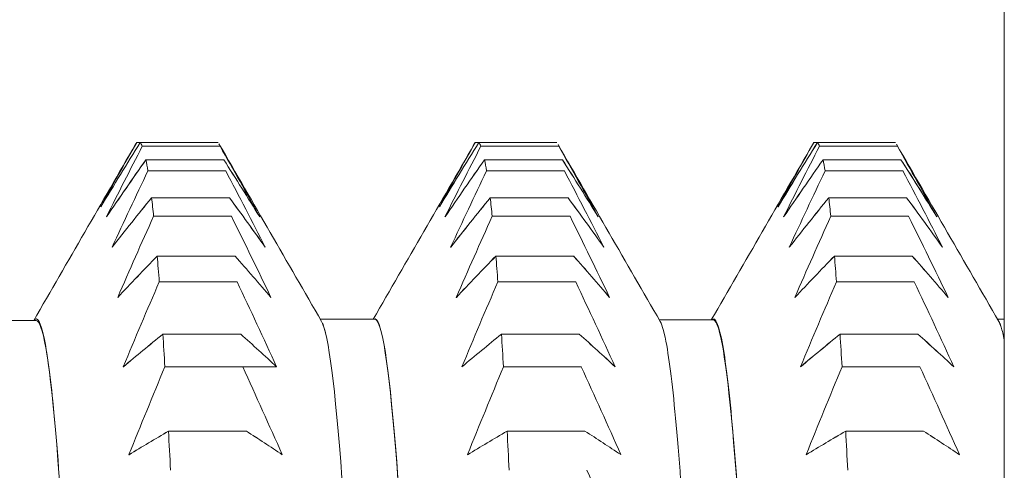
# Model space of a CAD drawing. Units: millimetres. Extents: x 0 to 1680, y 0 to 2376.
# Drawn here: x 788 to 793, y 2172 to 2175 of the extents above; entities that cross this region are included whole.
import ezdxf

# ---------------------------------------------------------------- set-up
doc = ezdxf.new("R2010")
doc.units = ezdxf.units.MM
doc.header["$LTSCALE"] = 4
doc.layers.add('MODEL', color=7, linetype='Continuous', lineweight=20)

msp = doc.modelspace()

# ---------------------------------------------------------------- linework, layer by layer
at = {"layer": 'MODEL', "linetype": 'Continuous'}
for p, q in [((793.1518, 2140.9122), (793.1518, 2201.9122)), ((793.1518, 2140.9122), (793.1518, 2201.9122)), ((788.5036, 2174.1564), (788.523, 2174.1564)), ((788.5036, 2174.1564), (788.523, 2174.1564)), ((788.5036, 2174.1564), (788.523, 2174.1564)), ((788.5036, 2174.1564), (788.523, 2174.1564)), ((788.94, 2174.1564), (788.523, 2174.1564)), ((788.94, 2174.1564), (788.523, 2174.1564)), ((788.94, 2174.1564), (788.523, 2174.1564)), ((788.94, 2174.1564), (788.523, 2174.1564)), ((790.3176, 2174.1564), (790.337, 2174.1564)), ((790.3176, 2174.1564), (790.337, 2174.1564)), ((790.3176, 2174.1564), (790.337, 2174.1564)), ((790.3176, 2174.1564), (790.337, 2174.1564)), ((790.754, 2174.1564), (790.337, 2174.1564)), ((790.754, 2174.1564), (790.337, 2174.1564)), ((790.754, 2174.1564), (790.337, 2174.1564)), ((790.754, 2174.1564), (790.337, 2174.1564)), ((792.1316, 2174.1564), (792.151, 2174.1564)), ((792.1316, 2174.1564), (792.151, 2174.1564)), ((792.1316, 2174.1564), (792.151, 2174.1564)), ((792.1316, 2174.1564), (792.151, 2174.1564)), ((792.568, 2174.1564), (792.151, 2174.1564)), ((792.568, 2174.1564), (792.151, 2174.1564)), ((792.568, 2174.1564), (792.151, 2174.1564)), ((792.568, 2174.1564), (792.151, 2174.1564)), ((788.5338, 2174.1363), (788.9508, 2174.1363)), ((788.5338, 2174.1363), (788.9508, 2174.1363)), ((788.5338, 2174.1363), (788.9508, 2174.1363)), ((788.5338, 2174.1363), (788.9508, 2174.1363)), ((790.3478, 2174.1363), (790.7648, 2174.1363)), ((790.3478, 2174.1363), (790.7648, 2174.1363)), ((790.3478, 2174.1363), (790.7648, 2174.1363)), ((790.3478, 2174.1363), (790.7648, 2174.1363)), ((792.1618, 2174.1363), (792.5788, 2174.1363)), ((792.1618, 2174.1363), (792.5788, 2174.1363)), ((792.1618, 2174.1363), (792.5788, 2174.1363)), ((792.1618, 2174.1363), (792.5788, 2174.1363)), ((788.9702, 2174.0643), (788.5532, 2174.0643)), ((788.9702, 2174.0643), (788.5532, 2174.0643)), ((788.9702, 2174.0643), (788.5532, 2174.0643)), ((788.9702, 2174.0643), (788.5532, 2174.0643)), ((790.7842, 2174.0643), (790.3672, 2174.0643)), ((790.7842, 2174.0643), (790.3672, 2174.0643)), ((790.7842, 2174.0643), (790.3672, 2174.0643)), ((790.7842, 2174.0643), (790.3672, 2174.0643)), ((792.5982, 2174.0643), (792.1812, 2174.0643)), ((792.5982, 2174.0643), (792.1812, 2174.0643)), ((792.5982, 2174.0643), (792.1812, 2174.0643)), ((792.5982, 2174.0643), (792.1812, 2174.0643)), ((788.564, 2174.0041), (788.9811, 2174.0041)), ((788.564, 2174.0041), (788.9811, 2174.0041)), ((788.564, 2174.0041), (788.9811, 2174.0041)), ((788.564, 2174.0041), (788.9811, 2174.0041)), ((790.378, 2174.0041), (790.7951, 2174.0041)), ((790.378, 2174.0041), (790.7951, 2174.0041)), ((790.378, 2174.0041), (790.7951, 2174.0041)), ((790.378, 2174.0041), (790.7951, 2174.0041)), ((792.192, 2174.0041), (792.6091, 2174.0041)), ((792.192, 2174.0041), (792.6091, 2174.0041)), ((792.192, 2174.0041), (792.6091, 2174.0041)), ((792.192, 2174.0041), (792.6091, 2174.0041)), ((789.0005, 2173.861), (788.5834, 2173.861)), ((789.0005, 2173.861), (788.5834, 2173.861)), ((789.0005, 2173.861), (788.5834, 2173.861)), ((789.0005, 2173.861), (788.5834, 2173.861)), ((790.8145, 2173.861), (790.3974, 2173.861)), ((790.8145, 2173.861), (790.3974, 2173.861)), ((790.8145, 2173.861), (790.3974, 2173.861)), ((790.8145, 2173.861), (790.3974, 2173.861)), ((792.6285, 2173.861), (792.2114, 2173.861)), ((792.6285, 2173.861), (792.2114, 2173.861)), ((792.6285, 2173.861), (792.2114, 2173.861)), ((792.6285, 2173.861), (792.2114, 2173.861)), ((790.1253, 2173.8122), (790.1252, 2173.8122)), ((790.1252, 2173.8122), (790.1253, 2173.8122)), ((790.1252, 2173.8122), (790.1253, 2173.8122)), ((790.1253, 2173.8122), (790.1252, 2173.8122)), ((791.9395, 2173.8122), (791.9392, 2173.8122)), ((791.9392, 2173.8122), (791.9395, 2173.8122)), ((791.9392, 2173.8122), (791.9395, 2173.8122)), ((791.9395, 2173.8122), (791.9392, 2173.8122)), ((788.3414, 2173.7579), (788.3417, 2173.7579)), ((788.3417, 2173.7579), (788.3414, 2173.7579)), ((788.3417, 2173.7579), (788.3414, 2173.7579)), ((788.3414, 2173.7579), (788.3417, 2173.7579)), ((788.5943, 2173.7614), (789.0113, 2173.7614)), ((788.5943, 2173.7614), (789.0113, 2173.7614)), ((788.5943, 2173.7614), (789.0113, 2173.7614)), ((788.5943, 2173.7614), (789.0113, 2173.7614)), ((790.4083, 2173.7614), (790.8253, 2173.7614)), ((790.4083, 2173.7614), (790.8253, 2173.7614)), ((790.4083, 2173.7614), (790.8253, 2173.7614)), ((790.4083, 2173.7614), (790.8253, 2173.7614)), ((790.9765, 2173.7579), (790.9766, 2173.7579)), ((790.9766, 2173.7579), (790.9765, 2173.7579)), ((790.9766, 2173.7579), (790.9765, 2173.7579)), ((790.9765, 2173.7579), (790.9766, 2173.7579)), ((791.9694, 2173.7579), (791.9695, 2173.7579)), ((791.9695, 2173.7579), (791.9694, 2173.7579)), ((791.9695, 2173.7579), (791.9694, 2173.7579)), ((791.9694, 2173.7579), (791.9695, 2173.7579)), ((792.2223, 2173.7614), (792.6393, 2173.7614)), ((792.2223, 2173.7614), (792.6393, 2173.7614)), ((792.2223, 2173.7614), (792.6393, 2173.7614)), ((792.2223, 2173.7614), (792.6393, 2173.7614)), ((788.3719, 2173.5958), (788.3717, 2173.5958)), ((788.3717, 2173.5958), (788.3719, 2173.5958)), ((788.3717, 2173.5958), (788.3719, 2173.5958)), ((788.3719, 2173.5958), (788.3717, 2173.5958)), ((789.1928, 2173.5958), (789.1926, 2173.5958)), ((789.1926, 2173.5958), (789.1928, 2173.5958)), ((789.1926, 2173.5958), (789.1928, 2173.5958)), ((789.1928, 2173.5958), (789.1926, 2173.5958)), ((790.1859, 2173.5958), (790.1857, 2173.5958)), ((790.1857, 2173.5958), (790.1859, 2173.5958)), ((790.1857, 2173.5958), (790.1859, 2173.5958)), ((790.1859, 2173.5958), (790.1857, 2173.5958)), ((791.0068, 2173.5958), (791.0068, 2173.5958)), ((791.0068, 2173.5958), (791.0068, 2173.5958)), ((791.0068, 2173.5958), (791.0068, 2173.5958)), ((791.0068, 2173.5958), (791.0068, 2173.5958)), ((791.9997, 2173.5958), (791.9997, 2173.5958)), ((791.9997, 2173.5958), (791.9997, 2173.5958)), ((791.9997, 2173.5958), (791.9997, 2173.5958)), ((791.9997, 2173.5958), (791.9997, 2173.5958)), ((792.8208, 2173.5958), (792.8206, 2173.5958)), ((792.8206, 2173.5958), (792.8208, 2173.5958)), ((792.8206, 2173.5958), (792.8208, 2173.5958)), ((792.8208, 2173.5958), (792.8206, 2173.5958)), ((789.0307, 2173.5486), (788.6137, 2173.5486)), ((789.0307, 2173.5486), (788.6137, 2173.5486)), ((789.0307, 2173.5486), (788.6137, 2173.5486)), ((789.0307, 2173.5486), (788.6137, 2173.5486)), ((790.8447, 2173.5486), (790.4277, 2173.5486)), ((790.8447, 2173.5486), (790.4277, 2173.5486)), ((790.8447, 2173.5486), (790.4277, 2173.5486)), ((790.8447, 2173.5486), (790.4277, 2173.5486)), ((792.6587, 2173.5486), (792.2417, 2173.5486)), ((792.6587, 2173.5486), (792.2417, 2173.5486)), ((792.6587, 2173.5486), (792.2417, 2173.5486)), ((792.6587, 2173.5486), (792.2417, 2173.5486)), ((788.6245, 2173.4107), (789.0415, 2173.4107)), ((788.6245, 2173.4107), (789.0415, 2173.4107)), ((788.6245, 2173.4107), (789.0415, 2173.4107)), ((788.6245, 2173.4107), (789.0415, 2173.4107)), ((790.4385, 2173.4107), (790.8555, 2173.4107)), ((790.4385, 2173.4107), (790.8555, 2173.4107)), ((790.4385, 2173.4107), (790.8555, 2173.4107)), ((790.4385, 2173.4107), (790.8555, 2173.4107)), ((792.2525, 2173.4107), (792.6695, 2173.4107)), ((792.2525, 2173.4107), (792.6695, 2173.4107)), ((792.2525, 2173.4107), (792.6695, 2173.4107)), ((792.2525, 2173.4107), (792.6695, 2173.4107)), ((788.4019, 2173.3276), (788.4019, 2173.3276)), ((788.4019, 2173.3276), (788.4019, 2173.3276)), ((788.4019, 2173.3276), (788.4019, 2173.3276)), ((788.4019, 2173.3276), (788.4019, 2173.3276)), ((789.2228, 2173.3276), (789.2231, 2173.3276)), ((789.2231, 2173.3276), (789.2228, 2173.3276)), ((789.2231, 2173.3276), (789.2228, 2173.3276)), ((789.2228, 2173.3276), (789.2231, 2173.3276)), ((790.2159, 2173.3276), (790.2162, 2173.3276)), ((790.2162, 2173.3276), (790.2159, 2173.3276)), ((790.2162, 2173.3276), (790.2159, 2173.3276)), ((790.2159, 2173.3276), (790.2162, 2173.3276)), ((791.0368, 2173.3276), (791.0371, 2173.3276)), ((791.0371, 2173.3276), (791.0368, 2173.3276)), ((791.0371, 2173.3276), (791.0368, 2173.3276)), ((791.0368, 2173.3276), (791.0371, 2173.3276)), ((792.0299, 2173.3276), (792.0302, 2173.3276)), ((792.0302, 2173.3276), (792.0299, 2173.3276)), ((792.0302, 2173.3276), (792.0299, 2173.3276)), ((792.0299, 2173.3276), (792.0302, 2173.3276)), ((792.8507, 2173.3276), (792.8511, 2173.3276)), ((792.8511, 2173.3276), (792.8507, 2173.3276)), ((792.8511, 2173.3276), (792.8507, 2173.3276)), ((792.8507, 2173.3276), (792.8511, 2173.3276)), ((789.4872, 2173.211), (789.7796, 2173.211)), ((789.4872, 2173.211), (789.7796, 2173.211)), ((791.3034, 2173.2069), (791.5917, 2173.2069)), ((791.3034, 2173.2069), (791.5917, 2173.2069)), ((793.1156, 2173.2103), (793.1518, 2173.2103)), ((793.1156, 2173.2103), (793.1518, 2173.2103)), ((787.6775, 2173.2034), (787.965, 2173.2034)), ((787.6775, 2173.2034), (787.965, 2173.2034)), ((789.0609, 2173.1307), (788.6439, 2173.1307)), ((789.0609, 2173.1307), (788.6439, 2173.1307)), ((789.0609, 2173.1307), (788.6439, 2173.1307)), ((789.0609, 2173.1307), (788.6439, 2173.1307)), ((790.8749, 2173.1307), (790.4579, 2173.1307)), ((790.8749, 2173.1307), (790.4579, 2173.1307)), ((790.8749, 2173.1307), (790.4579, 2173.1307)), ((790.8749, 2173.1307), (790.4579, 2173.1307)), ((792.6889, 2173.1307), (792.2719, 2173.1307)), ((792.6889, 2173.1307), (792.2719, 2173.1307)), ((792.6889, 2173.1307), (792.2719, 2173.1307)), ((792.6889, 2173.1307), (792.2719, 2173.1307)), ((788.4322, 2172.9563), (788.4321, 2172.9563)), ((788.4321, 2172.9563), (788.4322, 2172.9563)), ((788.4322, 2172.9563), (788.4321, 2172.9563)), ((788.4321, 2172.9563), (788.4322, 2172.9563)), ((788.6547, 2172.956), (789.0718, 2172.956)), ((788.6547, 2172.956), (789.0718, 2172.956)), ((788.6547, 2172.956), (789.0718, 2172.956)), ((788.6547, 2172.956), (789.0718, 2172.956)), ((789.2533, 2172.9563), (789.0718, 2172.9563)), ((789.0718, 2172.9563), (789.2533, 2172.9563)), ((789.2533, 2172.9563), (789.0718, 2172.9563)), ((789.0718, 2172.9563), (789.2533, 2172.9563)), ((790.2462, 2172.9563), (790.2461, 2172.9563)), ((790.2461, 2172.9563), (790.2462, 2172.9563)), ((790.2462, 2172.9563), (790.2461, 2172.9563)), ((790.2461, 2172.9563), (790.2462, 2172.9563)), ((790.4687, 2172.956), (790.8858, 2172.956)), ((790.4687, 2172.956), (790.8858, 2172.956)), ((790.4687, 2172.956), (790.8858, 2172.956)), ((790.4687, 2172.956), (790.8858, 2172.956)), ((791.0673, 2172.9563), (791.067, 2172.9563)), ((791.067, 2172.9563), (791.0673, 2172.9563)), ((791.0673, 2172.9563), (791.067, 2172.9563)), ((791.067, 2172.9563), (791.0673, 2172.9563)), ((792.0604, 2172.9563), (792.0601, 2172.9563)), ((792.0601, 2172.9563), (792.0604, 2172.9563)), ((792.0604, 2172.9563), (792.0601, 2172.9563)), ((792.0601, 2172.9563), (792.0604, 2172.9563)), ((792.2827, 2172.956), (792.6998, 2172.956)), ((792.2827, 2172.956), (792.6998, 2172.956)), ((792.2827, 2172.956), (792.6998, 2172.956)), ((792.2827, 2172.956), (792.6998, 2172.956)), ((792.8813, 2172.9563), (792.8812, 2172.9563)), ((792.8813, 2172.9563), (792.8812, 2172.9563)), ((789.0912, 2172.6118), (788.6741, 2172.6118)), ((789.0912, 2172.6118), (788.6741, 2172.6118)), ((789.0912, 2172.6118), (788.6741, 2172.6118)), ((789.0912, 2172.6118), (788.6741, 2172.6118)), ((790.9052, 2172.6118), (790.4881, 2172.6118)), ((790.9052, 2172.6118), (790.4881, 2172.6118)), ((790.9052, 2172.6118), (790.4881, 2172.6118)), ((790.9052, 2172.6118), (790.4881, 2172.6118)), ((792.7192, 2172.6118), (792.3021, 2172.6118)), ((792.7192, 2172.6118), (792.3021, 2172.6118)), ((792.7192, 2172.6118), (792.3021, 2172.6118)), ((792.7192, 2172.6118), (792.3021, 2172.6118)), ((788.4628, 2172.4858), (788.4624, 2172.4858)), ((788.4624, 2172.4858), (788.4628, 2172.4858)), ((788.4628, 2172.4858), (788.4624, 2172.4858)), ((788.4624, 2172.4858), (788.4628, 2172.4858)), ((789.2835, 2172.4858), (789.2834, 2172.4858)), ((789.2834, 2172.4858), (789.2835, 2172.4858)), ((789.2835, 2172.4858), (789.2834, 2172.4858)), ((789.2834, 2172.4858), (789.2835, 2172.4858)), ((790.2765, 2172.4858), (790.2764, 2172.4858)), ((790.2764, 2172.4858), (790.2765, 2172.4858)), ((790.2765, 2172.4858), (790.2764, 2172.4858)), ((790.2764, 2172.4858), (790.2765, 2172.4858)), ((792.9115, 2172.4858), (792.9115, 2172.4858)), ((792.9115, 2172.4858), (792.9115, 2172.4858)), ((792.9115, 2172.4858), (792.9115, 2172.4858)), ((792.9115, 2172.4858), (792.9115, 2172.4858))]:
    msp.add_line(p, q, dxfattribs=at)
at = {"layer": 'MODEL', "linetype": 'Continuous', "extrusion": (0, 0, -1)}
for centre, major_axis, ratio, start_param, end_param in [((826.2743, 2163.4028), (-40.7174, 0), 0.707107, 0.369921, 0.382776), ((826.2743, 2163.4028), (-40.7174, 0), 0.707107, 0.369921, 0.382776), ((835.9645, 2159.3393), (51.8544, -0.029), 0.707204, 3.546502, 3.556739), ((835.9645, 2159.3393), (51.8544, -0.029), 0.707204, 3.546502, 3.556739), ((788.4981, 2163.9041), (0.0151, 10.2581), 0.028118, 6.231214, 6.249569), ((788.4981, 2163.9041), (0.0151, 10.2581), 0.028118, 6.231214, 6.249569), ((788.5284, 2163.9041), (-0.0151, 10.2581), 0.028118, 0.033617, 0.071144), ((788.5284, 2163.9041), (-0.0151, 10.2581), 0.028118, 0.033617, 0.071144), ((828.0883, 2163.4028), (-40.7174, 0), 0.707107, 0.369921, 0.382776), ((828.0883, 2163.4028), (-40.7174, 0), 0.707107, 0.369921, 0.382776), ((837.9822, 2159.314), (52.0717, 0.0264), 0.70703, 3.547067, 3.557262), ((837.9822, 2159.314), (52.0717, 0.0264), 0.70703, 3.547067, 3.557262), ((790.3121, 2163.9041), (0.0151, 10.2581), 0.028118, 6.225145, 6.249569), ((790.3121, 2163.9041), (0.0151, 10.2581), 0.028118, 6.225145, 6.249569), ((790.3127, 2163.8584), (0.0148, 10.3037), 0.027987, 6.234652, 6.246734), ((790.3127, 2163.8584), (0.0148, 10.3037), 0.027987, 6.234652, 6.246734), ((790.3424, 2163.9041), (-0.0151, 10.2581), 0.028118, 0.033617, 0.071144), ((790.3424, 2163.9041), (-0.0151, 10.2581), 0.028118, 0.033617, 0.071144), ((829.9023, 2163.4028), (-40.7174, 0), 0.707107, 0.369921, 0.382776), ((829.9023, 2163.4028), (-40.7174, 0), 0.707107, 0.369921, 0.382776), ((840.1597, 2159.3067), (52.4697, 0.2232), 0.706191, 3.549837, 3.559952), ((840.1597, 2159.3067), (52.4697, 0.2232), 0.706191, 3.549837, 3.559952), ((792.1261, 2163.9041), (0.0151, 10.2581), 0.028118, 6.224461, 6.249569), ((792.1261, 2163.9041), (0.0151, 10.2581), 0.028118, 6.224461, 6.249569), ((792.1261, 2163.8502), (0.0155, 10.3119), 0.028216, 6.234244, 6.245826), ((792.1261, 2163.8502), (0.0155, 10.3119), 0.028216, 6.234244, 6.245826), ((792.1564, 2163.9041), (-0.0151, 10.2581), 0.028118, 0.033617, 0.071144), ((792.1564, 2163.9041), (-0.0151, 10.2581), 0.028118, 0.033617, 0.071144), ((826.3045, 2162.3176), (-40.7174, 0), 0.777146, 0.369921, 0.382776), ((826.3045, 2162.3176), (-40.7174, 0), 0.777146, 0.369921, 0.382776), ((741.1898, 2157.7643), (52.2008, 0), 0.777146, 5.867769, 5.877938), ((741.1898, 2157.7643), (52.2008, 0), 0.777146, 5.867769, 5.877938), ((828.1184, 2162.3176), (-40.7173, 0), 0.777146, 0.369921, 0.382776), ((828.1184, 2162.3176), (-40.7173, 0), 0.777146, 0.369921, 0.382776), ((743.0037, 2157.7643), (52.2009, 0), 0.777146, 5.867769, 5.877938), ((743.0037, 2157.7643), (52.2009, 0), 0.777146, 5.867769, 5.877938), ((829.9325, 2162.3176), (-40.7174, 0), 0.777146, 0.369921, 0.382776), ((829.9325, 2162.3176), (-40.7174, 0), 0.777146, 0.369921, 0.382776), ((744.8177, 2157.7643), (52.2009, 0), 0.777146, 5.867769, 5.877938), ((744.8177, 2157.7643), (52.2009, 0), 0.777146, 5.867769, 5.877938), ((836.5188, 2160.8847), (52.4258, 0.2082), 0.628248, 3.549457, 3.559576), ((836.5188, 2160.8847), (52.4258, 0.2082), 0.628248, 3.549457, 3.559576), ((788.5586, 2163.9041), (-0.0452, 10.258), 0.02781, 0.138377, 0.175905), ((788.5586, 2163.9041), (-0.0452, 10.258), 0.02781, 0.138377, 0.175905), ((751.3662, 2164.5285), (40.5397, 0.0066), 0.629326, 5.900385, 5.91329), ((751.3662, 2164.5285), (40.5397, 0.0066), 0.629326, 5.900385, 5.91329), ((837.8725, 2160.8764), (51.9243, 0.0046), 0.629266, 3.546976, 3.557198), ((837.8725, 2160.8764), (51.9243, 0.0046), 0.629266, 3.546976, 3.557198), ((790.3726, 2163.9041), (-0.0452, 10.258), 0.02781, 0.138377, 0.175905), ((790.3726, 2163.9041), (-0.0452, 10.258), 0.02781, 0.138377, 0.175905), ((753.118, 2164.5203), (40.6032, 0.0029), 0.629376, 5.900553, 5.913442), ((753.118, 2164.5203), (40.6032, 0.0029), 0.629376, 5.900553, 5.913442), ((839.7706, 2160.8569), (52.011, 0.0001), 0.629355, 3.546709, 3.556915), ((839.7706, 2160.8569), (52.011, 0.0001), 0.629355, 3.546709, 3.556915), ((792.1866, 2163.9041), (-0.0452, 10.258), 0.02781, 0.138377, 0.175905), ((792.1866, 2163.9041), (-0.0452, 10.258), 0.02781, 0.138377, 0.175905), ((755.0785, 2164.5203), (40.4486, 0.0529), 0.62961, 5.901126, 5.914063), ((755.0785, 2164.5203), (40.4486, 0.0529), 0.62961, 5.901126, 5.914063), ((826.3347, 2161.2498), (-40.7174, 0), 0.838671, 0.369921, 0.382776), ((826.3347, 2161.2498), (-40.7174, 0), 0.838671, 0.369921, 0.382776), ((741.2199, 2156.336), (52.2009, 0), 0.838671, 5.867769, 5.877938), ((741.2199, 2156.336), (52.2009, 0), 0.838671, 5.867769, 5.877938), ((828.1487, 2161.2498), (-40.7174, 0), 0.838671, 0.369921, 0.382776), ((828.1487, 2161.2498), (-40.7174, 0), 0.838671, 0.369921, 0.382776), ((743.0339, 2156.336), (52.2009, 0), 0.838671, 5.867769, 5.877938), ((743.0339, 2156.336), (52.2009, 0), 0.838671, 5.867769, 5.877938), ((829.9627, 2161.2498), (-40.7174, 0), 0.838671, 0.369921, 0.382776), ((829.9627, 2161.2498), (-40.7174, 0), 0.838671, 0.369921, 0.382776), ((744.8479, 2156.336), (52.2009, 0), 0.838671, 5.867769, 5.877938), ((744.8479, 2156.336), (52.2009, 0), 0.838671, 5.867769, 5.877938), ((836.5383, 2162.4648), (52.4102, 0.1587), 0.543739, 3.548431, 3.558554), ((836.5383, 2162.4648), (52.4102, 0.1587), 0.543739, 3.548431, 3.558554), ((788.5889, 2163.9043), (-0.0748, 10.2579), 0.027197, 0.243135, 0.280662), ((788.5889, 2163.9043), (-0.0748, 10.2579), 0.027197, 0.243135, 0.280662), ((751.0934, 2165.6475), (40.8651, -0.1328), 0.543707, 5.898594, 5.911384), ((751.0934, 2165.6475), (40.8651, -0.1328), 0.543707, 5.898594, 5.911384), ((838.3835, 2162.4846), (52.4479, 0.1993), 0.543449, 3.549018, 3.559131), ((838.3835, 2162.4846), (52.4479, 0.1993), 0.543449, 3.549018, 3.559131), ((790.4029, 2163.9043), (-0.0748, 10.2579), 0.027197, 0.243135, 0.280662), ((790.4029, 2163.9043), (-0.0748, 10.2579), 0.027197, 0.243135, 0.280662), ((753.173, 2165.6133), (40.5802, -0.0126), 0.544513, 5.900108, 5.913), ((753.173, 2165.6133), (40.5802, -0.0126), 0.544513, 5.900108, 5.913), ((839.7771, 2162.4544), (51.9904, 0.0311), 0.544419, 3.547265, 3.557472), ((839.7771, 2162.4544), (51.9904, 0.0311), 0.544419, 3.547265, 3.557472), ((792.2169, 2163.9043), (-0.0748, 10.2579), 0.027197, 0.243135, 0.280662), ((792.2169, 2163.9043), (-0.0748, 10.2579), 0.027197, 0.243135, 0.280662), ((754.752, 2165.6449), (40.8327, -0.1211), 0.543777, 5.898718, 5.911519), ((754.752, 2165.6449), (40.8327, -0.1211), 0.543777, 5.898718, 5.911519), ((826.365, 2160.2111), (-40.7174, 0), 0.891007, 0.369921, 0.382776), ((826.365, 2160.2111), (-40.7174, 0), 0.891007, 0.369921, 0.382776), ((741.2501, 2154.9907), (52.2009, 0), 0.891007, 5.867769, 5.877938), ((741.2501, 2154.9907), (52.2009, 0), 0.891007, 5.867769, 5.877938), ((828.179, 2160.2111), (-40.7174, 0), 0.891007, 0.369921, 0.382776), ((828.179, 2160.2111), (-40.7174, 0), 0.891007, 0.369921, 0.382776), ((743.0641, 2154.9907), (52.2009, 0), 0.891007, 5.867769, 5.877938), ((743.0641, 2154.9907), (52.2009, 0), 0.891007, 5.867769, 5.877938), ((829.993, 2160.2111), (-40.7174, 0), 0.891007, 0.369921, 0.382776), ((829.993, 2160.2111), (-40.7174, 0), 0.891007, 0.369921, 0.382776), ((744.8781, 2154.9907), (52.2009, 0), 0.891007, 5.867769, 5.877938), ((744.8781, 2154.9907), (52.2009, 0), 0.891007, 5.867769, 5.877938), ((836.0206, 2163.9993), (51.813, -0.0653), 0.454451, 3.546154, 3.5564), ((836.0206, 2163.9993), (51.813, -0.0653), 0.454451, 3.546154, 3.5564), ((788.6191, 2163.9046), (-0.1035, 10.2576), 0.026287, 0.347888, 0.385416), ((788.6191, 2163.9046), (-0.1035, 10.2576), 0.026287, 0.347888, 0.385416), ((751.1522, 2166.7065), (40.8317, -0.094), 0.453305, 5.899481, 5.912289), ((751.1522, 2166.7065), (40.8317, -0.094), 0.453305, 5.899481, 5.912289), ((838.3564, 2164.0718), (52.3814, 0.1372), 0.45312, 3.547956, 3.558084), ((838.3564, 2164.0718), (52.3814, 0.1372), 0.45312, 3.547956, 3.558084), ((790.4331, 2163.9046), (-0.1035, 10.2576), 0.026287, 0.347888, 0.385416), ((790.4331, 2163.9046), (-0.1035, 10.2576), 0.026287, 0.347888, 0.385416), ((752.9267, 2166.7264), (40.8767, -0.1284), 0.45298, 5.898951, 5.911739), ((752.9267, 2166.7264), (40.8767, -0.1284), 0.45298, 5.898951, 5.911739), ((840.2442, 2164.1016), (52.4656, 0.192), 0.452704, 3.548597, 3.558706), ((840.2442, 2164.1016), (52.4656, 0.192), 0.452704, 3.548597, 3.558706), ((792.2471, 2163.9046), (-0.1035, 10.2576), 0.026287, 0.347888, 0.385416), ((792.2471, 2163.9046), (-0.1035, 10.2576), 0.026287, 0.347888, 0.385416), ((754.7499, 2166.7145), (40.8646, -0.1103), 0.453171, 5.899282, 5.912077), ((754.7499, 2166.7145), (40.8646, -0.1103), 0.453171, 5.899282, 5.912077), ((826.3952, 2159.213), (-40.7174, 0), 0.93358, 0.369921, 0.382776), ((826.3952, 2159.213), (-40.7174, 0), 0.93358, 0.369921, 0.382776), ((741.2804, 2153.7432), (52.2009, 0), 0.93358, 5.867769, 5.877938), ((741.2804, 2153.7432), (52.2009, 0), 0.93358, 5.867769, 5.877938), ((828.2092, 2159.213), (-40.7174, 0), 0.93358, 0.369921, 0.382776), ((828.2092, 2159.213), (-40.7174, 0), 0.93358, 0.369921, 0.382776), ((743.0944, 2153.7432), (52.2009, 0), 0.93358, 5.867769, 5.877938), ((743.0944, 2153.7432), (52.2009, 0), 0.93358, 5.867769, 5.877938), ((830.0232, 2159.213), (-40.7174, 0), 0.93358, 0.369921, 0.382776), ((830.0232, 2159.213), (-40.7174, 0), 0.93358, 0.369921, 0.382776), ((744.9084, 2153.7432), (52.2009, 0), 0.93358, 5.867769, 5.877938), ((744.9084, 2153.7432), (52.2009, 0), 0.93358, 5.867769, 5.877938), ((836.3654, 2165.6693), (52.1607, 0.0883), 0.357679, 3.54758, 3.557752), ((836.3654, 2165.6693), (52.1607, 0.0883), 0.357679, 3.54758, 3.557752), ((788.6493, 2163.9049), (0.1312, -10.2573), 0.025088, 3.594228, 3.631756), ((788.6493, 2163.9049), (0.1312, -10.2573), 0.025088, 3.594228, 3.631756), ((751.5554, 2167.6587), (40.4313, 0.0642), 0.358937, 5.90099, 5.913937), ((751.5554, 2167.6587), (40.4313, 0.0642), 0.358937, 5.90099, 5.913937), ((837.7955, 2165.567), (51.7378, -0.0851), 0.35901, 3.54615, 3.556411), ((837.7955, 2165.567), (51.7378, -0.0851), 0.35901, 3.54615, 3.556411), ((790.4633, 2163.9049), (0.1312, -10.2573), 0.025088, 3.594228, 3.631756), ((790.4633, 2163.9049), (0.1312, -10.2573), 0.025088, 3.594228, 3.631756), ((753.0149, 2167.7447), (40.8117, -0.0809), 0.357728, 5.899823, 5.912638), ((753.0149, 2167.7447), (40.8117, -0.0809), 0.357728, 5.899823, 5.912638), ((840.1705, 2165.673), (52.3484, 0.118), 0.357552, 3.547562, 3.557697), ((840.1705, 2165.673), (52.3484, 0.118), 0.357552, 3.547562, 3.557697), ((792.2773, 2163.9049), (0.1312, -10.2573), 0.025088, 3.594228, 3.631756), ((792.2773, 2163.9049), (0.1312, -10.2573), 0.025088, 3.594228, 3.631756), ((755.0935, 2167.6781), (40.5273, 0.0302), 0.358663, 5.900741, 5.913657), ((755.0935, 2167.6781), (40.5273, 0.0302), 0.358663, 5.900741, 5.913657), ((826.4254, 2158.2664), (-40.7174, 0), 0.965926, 0.369921, 0.382776), ((826.4254, 2158.2664), (-40.7174, 0), 0.965926, 0.369921, 0.382776), ((741.3106, 2152.6071), (52.2009, 0), 0.965926, 5.867769, 5.877938), ((741.3106, 2152.6071), (52.2009, 0), 0.965926, 5.867769, 5.877938), ((828.2394, 2158.2664), (-40.7174, 0), 0.965926, 0.369921, 0.382776), ((828.2394, 2158.2664), (-40.7174, 0), 0.965926, 0.369921, 0.382776), ((743.1246, 2152.6071), (52.2009, 0), 0.965926, 5.867769, 5.877938), ((743.1246, 2152.6071), (52.2009, 0), 0.965926, 5.867769, 5.877938), ((830.0534, 2158.2664), (-40.7174, 0), 0.965926, 0.369921, 0.382776), ((830.0534, 2158.2664), (-40.7174, 0), 0.965926, 0.369921, 0.382776), ((744.9386, 2152.6071), (52.2009, 0), 0.965926, 5.867769, 5.877938), ((744.9386, 2152.6071), (52.2009, 0), 0.965926, 5.867769, 5.877938), ((836.7022, 2167.312), (52.4925, 0.1799), 0.257422, 3.547781, 3.557884), ((836.7022, 2167.312), (52.4925, 0.1799), 0.257422, 3.547781, 3.557884), ((788.6795, 2163.9054), (0.1574, -10.2569), 0.023614, 3.698969, 3.736496), ((788.6795, 2163.9054), (0.1574, -10.2569), 0.023614, 3.698969, 3.736496), ((751.3234, 2168.7391), (40.7163, -0.0637), 0.258188, 5.899876, 5.912721), ((751.3234, 2168.7391), (40.7163, -0.0637), 0.258188, 5.899876, 5.912721), ((838.2561, 2167.2615), (52.2114, 0.1022), 0.257976, 3.547486, 3.557646), ((838.2561, 2167.2615), (52.2114, 0.1022), 0.257976, 3.547486, 3.557646), ((790.4935, 2163.9054), (0.1574, -10.2569), 0.023614, 3.698969, 3.736496), ((790.4935, 2163.9054), (0.1574, -10.2569), 0.023614, 3.698969, 3.736496), ((753.4425, 2168.6238), (40.3856, 0.0834), 0.259593, 5.900925, 5.913886), ((753.4425, 2168.6238), (40.3856, 0.0834), 0.259593, 5.900925, 5.913886), ((839.573, 2167.1001), (51.6656, -0.1127), 0.259715, 3.546191, 3.556467), ((839.573, 2167.1001), (51.6656, -0.1127), 0.259715, 3.546191, 3.556467), ((792.3075, 2163.9054), (0.1574, -10.2569), 0.023614, 3.698969, 3.736496), ((792.3075, 2163.9054), (0.1574, -10.2569), 0.023614, 3.698969, 3.736496), ((755.0145, 2168.7196), (40.6484, -0.0378), 0.258424, 5.900033, 5.912902), ((755.0145, 2168.7196), (40.6484, -0.0378), 0.258424, 5.900033, 5.912902), ((743.1548, 2151.5948), (52.2009, 0), 0.987688, 5.867769, 5.877938), ((743.1548, 2151.5948), (52.2009, 0), 0.987688, 5.867769, 5.877938)]:
    msp.add_ellipse(centre, major_axis=major_axis, ratio=ratio, start_param=start_param, end_param=end_param, dxfattribs=at)
at = {"layer": 'MODEL', "linetype": 'Continuous'}
for centre, major_axis, ratio, start_param, end_param in [((836.2841, 2159.2599), (-52.2009, 0), 0.707107, 5.867769, 5.877938), ((836.2841, 2159.2599), (-52.2009, 0), 0.707107, 5.867769, 5.877938), ((838.0981, 2159.2599), (-52.2009, 0), 0.707107, 5.867769, 5.877938), ((838.0981, 2159.2599), (-52.2009, 0), 0.707107, 5.867769, 5.877938), ((839.9121, 2159.2599), (-52.2009, 0), 0.707107, 5.867769, 5.877938), ((839.9121, 2159.2599), (-52.2009, 0), 0.707107, 5.867769, 5.877938), ((836.3143, 2160.8065), (-52.2009, 0), 0.62932, 5.867769, 5.877938), ((836.3143, 2160.8065), (-52.2009, 0), 0.62932, 5.867769, 5.877938), ((751.1996, 2164.4937), (40.7173, 0), 0.62932, 0.369921, 0.382776), ((751.1996, 2164.4937), (40.7173, 0), 0.62932, 0.369921, 0.382776), ((838.1283, 2160.8065), (-52.2009, 0), 0.62932, 5.867769, 5.877938), ((838.1283, 2160.8065), (-52.2009, 0), 0.62932, 5.867769, 5.877938), ((753.0136, 2164.4937), (40.7173, 0), 0.62932, 0.369921, 0.382776), ((753.0136, 2164.4937), (40.7173, 0), 0.62932, 0.369921, 0.382776), ((839.9423, 2160.8065), (-52.2009, 0), 0.62932, 5.867769, 5.877938), ((839.9423, 2160.8065), (-52.2009, 0), 0.62932, 5.867769, 5.877938), ((754.8276, 2164.4937), (40.7173, 0), 0.62932, 0.373017, 0.382776), ((754.8276, 2164.4937), (40.7173, 0), 0.62932, 0.373017, 0.382776), ((836.3445, 2162.3872), (-52.2009, 0), 0.544639, 5.867769, 5.877938), ((836.3445, 2162.3872), (-52.2009, 0), 0.544639, 5.867769, 5.877938), ((751.2298, 2165.5782), (40.7173, 0), 0.544639, 0.369921, 0.382776), ((751.2298, 2165.5782), (40.7173, 0), 0.544639, 0.369921, 0.382776), ((838.1585, 2162.3872), (-52.2009, 0), 0.544639, 5.867769, 5.877938), ((838.1585, 2162.3872), (-52.2009, 0), 0.544639, 5.867769, 5.877938), ((753.0438, 2165.5782), (40.7173, 0), 0.544639, 0.369921, 0.382776), ((753.0438, 2165.5782), (40.7173, 0), 0.544639, 0.369921, 0.382776), ((839.9725, 2162.3872), (-52.2009, 0), 0.544639, 5.867769, 5.877938), ((839.9725, 2162.3872), (-52.2009, 0), 0.544639, 5.867769, 5.877938), ((754.8578, 2165.5782), (40.7173, 0), 0.544639, 0.369921, 0.382776), ((754.8578, 2165.5782), (40.7173, 0), 0.544639, 0.369921, 0.382776), ((754.8276, 2164.4937), (40.7173, 0), 0.62932, 0.369921, 0.370225), ((754.8276, 2164.4937), (40.7173, 0), 0.62932, 0.369921, 0.370225), ((836.3748, 2163.9845), (-52.2009, 0), 0.45399, 5.867769, 5.877938), ((836.3748, 2163.9845), (-52.2009, 0), 0.45399, 5.867769, 5.877938), ((751.26, 2166.6444), (40.7173, 0), 0.45399, 0.369921, 0.382776), ((751.26, 2166.6444), (40.7173, 0), 0.45399, 0.369921, 0.382776), ((838.1888, 2163.9845), (-52.2009, 0), 0.45399, 5.867769, 5.877938), ((838.1888, 2163.9845), (-52.2009, 0), 0.45399, 5.867769, 5.877938), ((753.074, 2166.6444), (40.7173, 0), 0.45399, 0.369921, 0.382776), ((753.074, 2166.6444), (40.7173, 0), 0.45399, 0.369921, 0.382776), ((840.0028, 2163.9845), (-52.2009, 0), 0.45399, 5.867769, 5.877938), ((840.0028, 2163.9845), (-52.2009, 0), 0.45399, 5.867769, 5.877938), ((754.888, 2166.6444), (40.7173, 0), 0.45399, 0.369921, 0.382776), ((754.888, 2166.6444), (40.7173, 0), 0.45399, 0.369921, 0.382776), ((836.405, 2165.5811), (-52.2009, 0), 0.358368, 5.867769, 5.877938), ((836.405, 2165.5811), (-52.2009, 0), 0.358368, 5.867769, 5.877938), ((751.2903, 2167.6807), (40.7173, 0), 0.358368, 0.369921, 0.382776), ((751.2903, 2167.6807), (40.7173, 0), 0.358368, 0.369921, 0.382776), ((838.219, 2165.5811), (-52.2009, 0), 0.358368, 5.867769, 5.877938), ((838.219, 2165.5811), (-52.2009, 0), 0.358368, 5.867769, 5.877938), ((753.1043, 2167.6807), (40.7173, 0), 0.358368, 0.369921, 0.382776), ((753.1043, 2167.6807), (40.7173, 0), 0.358368, 0.369921, 0.382776), ((840.033, 2165.5811), (-52.2009, 0), 0.358368, 5.867769, 5.877938), ((840.033, 2165.5811), (-52.2009, 0), 0.358368, 5.867769, 5.877938), ((754.9183, 2167.6807), (40.7173, 0), 0.358368, 0.369921, 0.382776), ((754.9183, 2167.6807), (40.7173, 0), 0.358368, 0.369921, 0.382776), ((836.4352, 2167.1593), (-52.2009, 0), 0.258819, 5.867769, 5.877938), ((836.4352, 2167.1593), (-52.2009, 0), 0.258819, 5.867769, 5.877938), ((751.3205, 2168.6758), (40.7173, 0), 0.258819, 0.369921, 0.382776), ((751.3205, 2168.6758), (40.7173, 0), 0.258819, 0.369921, 0.382776), ((838.2492, 2167.1593), (-52.2009, 0), 0.258819, 5.867769, 5.877938), ((838.2492, 2167.1593), (-52.2009, 0), 0.258819, 5.867769, 5.877938), ((753.1345, 2168.6758), (40.7173, 0), 0.258819, 0.369921, 0.382776), ((753.1345, 2168.6758), (40.7173, 0), 0.258819, 0.369921, 0.382776), ((840.0633, 2167.1593), (-52.2009, 0), 0.258819, 5.867769, 5.877938), ((840.0633, 2167.1593), (-52.2009, 0), 0.258819, 5.867769, 5.877938), ((754.9485, 2168.6758), (40.7173, 0), 0.258819, 0.369921, 0.382776), ((754.9485, 2168.6758), (40.7173, 0), 0.258819, 0.369921, 0.382776)]:
    msp.add_ellipse(centre, major_axis=major_axis, ratio=ratio, start_param=start_param, end_param=end_param, dxfattribs=at)
for points in [[(787.952, 2173.2034), (788.1344, 2173.519), (788.3169, 2173.8345), (788.4993, 2174.1501)], [(787.952, 2173.2034), (788.1344, 2173.519), (788.3169, 2173.8345), (788.4993, 2174.1501)], [(788.9444, 2174.1499), (789.1277, 2173.8328), (789.311, 2173.5158), (789.4942, 2173.1988)], [(788.9444, 2174.1499), (789.1277, 2173.8328), (789.311, 2173.5158), (789.4942, 2173.1988)], [(789.7706, 2173.211), (789.9516, 2173.524), (790.1325, 2173.837), (790.3135, 2174.1501)], [(789.7706, 2173.211), (789.9516, 2173.524), (790.1325, 2173.837), (790.3135, 2174.1501)], [(790.761, 2174.1449), (790.9434, 2173.8294), (791.1258, 2173.5139), (791.3083, 2173.1984)], [(790.761, 2174.1449), (790.9434, 2173.8294), (791.1258, 2173.5139), (791.3083, 2173.1984)], [(791.5822, 2173.2069), (791.764, 2173.5212), (791.9457, 2173.8355), (792.1273, 2174.1498)], [(791.5822, 2173.2069), (791.764, 2173.5212), (791.9457, 2173.8355), (792.1273, 2174.1498)], [(792.5737, 2174.1475), (792.7566, 2173.8312), (792.9394, 2173.515), (793.1223, 2173.1987)], [(792.5737, 2174.1475), (792.7566, 2173.8312), (792.9394, 2173.515), (793.1223, 2173.1987)], [(787.9602, 2173.2112), (787.9576, 2173.2098), (787.9549, 2173.2072), (787.9522, 2173.2034)], [(787.9602, 2173.2112), (787.9576, 2173.2098), (787.9549, 2173.2072), (787.9522, 2173.2034)], [(789.8019, 2173.1829), (789.7927, 2173.2063), (789.7836, 2173.2157), (789.7744, 2173.211)], [(789.8019, 2173.1829), (789.7927, 2173.2063), (789.7836, 2173.2157), (789.7744, 2173.211)], [(789.4942, 2173.1988), (789.4967, 2173.1945), (789.4992, 2173.1892), (789.5017, 2173.1829)], [(789.4942, 2173.1988), (789.4967, 2173.1945), (789.4992, 2173.1892), (789.5017, 2173.1829)], [(789.5018, 2173.1827), (789.5005, 2173.1859), (789.4992, 2173.1889), (789.498, 2173.1916)], [(789.5018, 2173.1827), (789.5005, 2173.1859), (789.4992, 2173.1889), (789.498, 2173.1916)], [(789.5148, 2173.1393), (789.5105, 2173.1571), (789.5061, 2173.1715), (789.5018, 2173.1827)], [(789.5148, 2173.1393), (789.5105, 2173.1571), (789.5061, 2173.1715), (789.5018, 2173.1827)], [(791.3083, 2173.1984), (791.32, 2173.1782), (791.3316, 2173.1352), (791.3433, 2173.0695)], [(791.3083, 2173.1984), (791.32, 2173.1782), (791.3316, 2173.1352), (791.3433, 2173.0695)], [(793.1223, 2173.1987), (793.1265, 2173.1914), (793.1308, 2173.181), (793.135, 2173.1676)], [(793.1223, 2173.1987), (793.1265, 2173.1914), (793.1308, 2173.181), (793.135, 2173.1676)], [(793.1352, 2173.1674), (793.1323, 2173.1764), (793.1295, 2173.184), (793.1266, 2173.1901)], [(793.1352, 2173.1674), (793.1323, 2173.1764), (793.1295, 2173.184), (793.1266, 2173.1901)], [(793.135, 2173.1676), (793.1406, 2173.15), (793.1462, 2173.127), (793.1518, 2173.0989)], [(793.135, 2173.1676), (793.1406, 2173.15), (793.1462, 2173.127), (793.1518, 2173.0989)], [(793.1518, 2173.0994), (793.1463, 2173.1273), (793.1407, 2173.15), (793.1352, 2173.1674)], [(793.1518, 2173.0994), (793.1463, 2173.1273), (793.1407, 2173.15), (793.1352, 2173.1674)]]:
    msp.add_open_spline(points, degree=3, dxfattribs=at)
for points, knots in [([(788.8269, 2154.7247), (788.7908, 2154.9053), (788.7547, 2155.304), (788.7186, 2155.8931), (788.6824, 2156.4822), (788.6463, 2157.2617), (788.6102, 2158.1774), (788.5741, 2159.0931), (788.538, 2160.1449), (788.5019, 2161.2597), (788.4658, 2162.3745), (788.4297, 2163.5523), (788.3936, 2164.7112), (788.3574, 2165.87), (788.3213, 2167.0098), (788.2852, 2168.0514), (788.2491, 2169.093), (788.213, 2170.0363), (788.1769, 2170.8157), (788.1408, 2171.595), (788.1047, 2172.2105), (788.0686, 2172.6192), (788.0324, 2173.028), (787.9963, 2173.23), (787.9602, 2173.2112)], [-0.3537499, -0.3537499, -0.3537499, -0.3537499, -0.3374999, -0.3374999, -0.3374999, -0.3212499, -0.3212499, -0.3212499, -0.3049999, -0.3049999, -0.3049999, -0.2887499, -0.2887499, -0.2887499, -0.2724999, -0.2724999, -0.2724999, -0.2562499, -0.2562499, -0.2562499, -0.2399998, -0.2399998, -0.2399998, -0.2237498, -0.2237498, -0.2237498, -0.2237498]), ([(788.8269, 2154.7247), (788.7908, 2154.9053), (788.7547, 2155.304), (788.7186, 2155.8931), (788.6824, 2156.4822), (788.6463, 2157.2617), (788.6102, 2158.1774), (788.5741, 2159.0931), (788.538, 2160.1449), (788.5019, 2161.2597), (788.4658, 2162.3745), (788.4297, 2163.5523), (788.3936, 2164.7112), (788.3574, 2165.87), (788.3213, 2167.0098), (788.2852, 2168.0514), (788.2491, 2169.093), (788.213, 2170.0363), (788.1769, 2170.8157), (788.1408, 2171.595), (788.1047, 2172.2105), (788.0686, 2172.6192), (788.0324, 2173.028), (787.9963, 2173.23), (787.9602, 2173.2112)], [-0.3537499, -0.3537499, -0.3537499, -0.3537499, -0.3374999, -0.3374999, -0.3374999, -0.3212499, -0.3212499, -0.3212499, -0.3049999, -0.3049999, -0.3049999, -0.2887499, -0.2887499, -0.2887499, -0.2724999, -0.2724999, -0.2724999, -0.2562499, -0.2562499, -0.2562499, -0.2399998, -0.2399998, -0.2399998, -0.2237498, -0.2237498, -0.2237498, -0.2237498]), ([(789.7796, 2173.211), (789.787, 2173.211), (789.7944, 2173.2016), (789.8018, 2173.1827), (789.874, 2172.9979), (789.9462, 2171.9013), (790.0184, 2170.1876), (790.0907, 2168.4738), (790.1629, 2166.1429), (790.2351, 2163.8209), (790.3073, 2161.4989), (790.3795, 2159.1859), (790.4518, 2157.5033), (790.4628, 2157.2469), (790.4738, 2157.0051), (790.4848, 2156.779)], [0.49667, 0.49667, 0.49667, 0.49667, 0.5, 0.5, 0.5, 0.5324992, 0.5324992, 0.5324992, 0.5649983, 0.5649983, 0.5649983, 0.5974975, 0.5974975, 0.5974975, 0.6024494, 0.6024494, 0.6024494, 0.6024494]), ([(789.7796, 2173.211), (789.787, 2173.211), (789.7944, 2173.2016), (789.8018, 2173.1827), (789.874, 2172.9979), (789.9462, 2171.9013), (790.0184, 2170.1876), (790.0907, 2168.4738), (790.1629, 2166.1429), (790.2351, 2163.8209), (790.3073, 2161.4989), (790.3795, 2159.1859), (790.4518, 2157.5033), (790.4628, 2157.2469), (790.4738, 2157.0051), (790.4848, 2156.779)], [0.49667, 0.49667, 0.49667, 0.49667, 0.5, 0.5, 0.5, 0.5324992, 0.5324992, 0.5324992, 0.5649983, 0.5649983, 0.5649983, 0.5974975, 0.5974975, 0.5974975, 0.6024494, 0.6024494, 0.6024494, 0.6024494]), ([(792.4845, 2154.6254), (792.457, 2154.6731), (792.4294, 2154.8473), (792.4019, 2155.1427), (792.3658, 2155.5299), (792.3297, 2156.1254), (792.2936, 2156.8877), (792.2574, 2157.65), (792.2213, 2158.5791), (792.1852, 2159.6103), (792.1491, 2160.6415), (792.113, 2161.7749), (792.0769, 2162.9315), (792.0408, 2164.0881), (792.0047, 2165.2681), (791.9686, 2166.3892), (791.9324, 2167.5103), (791.8963, 2168.5726), (791.8602, 2169.5022), (791.8241, 2170.4317), (791.788, 2171.2286), (791.7519, 2171.8373), (791.7158, 2172.4459), (791.6797, 2172.8664), (791.6436, 2173.0695), (791.6235, 2173.1822), (791.6035, 2173.2279), (791.5834, 2173.2069)], [-0.9023925, -0.9023925, -0.9023925, -0.9023925, -0.8900003, -0.8900003, -0.8900003, -0.8737503, -0.8737503, -0.8737503, -0.8575003, -0.8575003, -0.8575003, -0.8412502, -0.8412502, -0.8412502, -0.8250002, -0.8250002, -0.8250002, -0.8087502, -0.8087502, -0.8087502, -0.7925002, -0.7925002, -0.7925002, -0.7762502, -0.7762502, -0.7762502, -0.7672331, -0.7672331, -0.7672331, -0.7672331]), ([(792.4845, 2154.6254), (792.457, 2154.6731), (792.4294, 2154.8473), (792.4019, 2155.1427), (792.3658, 2155.5299), (792.3297, 2156.1254), (792.2936, 2156.8877), (792.2574, 2157.65), (792.2213, 2158.5791), (792.1852, 2159.6103), (792.1491, 2160.6415), (792.113, 2161.7749), (792.0769, 2162.9315), (792.0408, 2164.0881), (792.0047, 2165.2681), (791.9686, 2166.3892), (791.9324, 2167.5103), (791.8963, 2168.5726), (791.8602, 2169.5022), (791.8241, 2170.4317), (791.788, 2171.2286), (791.7519, 2171.8373), (791.7158, 2172.4459), (791.6797, 2172.8664), (791.6436, 2173.0695), (791.6235, 2173.1822), (791.6035, 2173.2279), (791.5834, 2173.2069)], [-0.9023925, -0.9023925, -0.9023925, -0.9023925, -0.8900003, -0.8900003, -0.8900003, -0.8737503, -0.8737503, -0.8737503, -0.8575003, -0.8575003, -0.8575003, -0.8412502, -0.8412502, -0.8412502, -0.8250002, -0.8250002, -0.8250002, -0.8087502, -0.8087502, -0.8087502, -0.7925002, -0.7925002, -0.7925002, -0.7762502, -0.7762502, -0.7762502, -0.7672331, -0.7672331, -0.7672331, -0.7672331]), ([(791.5917, 2173.2069), (791.6451, 2173.2069), (791.6984, 2172.7346), (791.7517, 2171.8371), (791.824, 2170.6219), (791.8962, 2168.6273), (791.9684, 2166.3891), (792.0406, 2164.1509), (792.1128, 2161.6691), (792.1851, 2159.6104), (792.2032, 2159.0922), (792.2214, 2158.6009), (792.2396, 2158.1433)], [0.76848966, 0.76848966, 0.76848966, 0.76848966, 0.7924925, 0.7924925, 0.7924925, 0.82499167, 0.82499167, 0.82499167, 0.85749084, 0.85749084, 0.85749084, 0.86567054, 0.86567054, 0.86567054, 0.86567054]), ([(791.5917, 2173.2069), (791.6451, 2173.2069), (791.6984, 2172.7346), (791.7517, 2171.8371), (791.824, 2170.6219), (791.8962, 2168.6273), (791.9684, 2166.3891), (792.0406, 2164.1509), (792.1128, 2161.6691), (792.1851, 2159.6104), (792.2032, 2159.0922), (792.2214, 2158.6009), (792.2396, 2158.1433)], [0.76848966, 0.76848966, 0.76848966, 0.76848966, 0.7924925, 0.7924925, 0.7924925, 0.82499167, 0.82499167, 0.82499167, 0.85749084, 0.85749084, 0.85749084, 0.86567054, 0.86567054, 0.86567054, 0.86567054]), ([(787.6801, 2173.199), (787.7095, 2173.1481), (787.7389, 2172.9523), (787.7683, 2172.6192), (787.8044, 2172.2105), (787.8406, 2171.595), (787.8767, 2170.8157), (787.9128, 2170.0363), (787.9489, 2169.093), (787.985, 2168.0514), (788.0211, 2167.0098), (788.0572, 2165.87), (788.0933, 2164.7112), (788.1294, 2163.5523), (788.1656, 2162.3745), (788.2017, 2161.2597), (788.2378, 2160.1449), (788.2739, 2159.0931), (788.31, 2158.1774), (788.3461, 2157.2617), (788.3822, 2156.4822), (788.4183, 2155.8931), (788.4544, 2155.304), (788.4906, 2154.9053), (788.5267, 2154.7247)], [0.2267577, 0.2267577, 0.2267577, 0.2267577, 0.2399998, 0.2399998, 0.2399998, 0.2562498, 0.2562498, 0.2562498, 0.2724998, 0.2724998, 0.2724998, 0.2887498, 0.2887498, 0.2887498, 0.3049999, 0.3049999, 0.3049999, 0.3212499, 0.3212499, 0.3212499, 0.3374999, 0.3374999, 0.3374999, 0.3537499, 0.3537499, 0.3537499, 0.3537499]), ([(787.6801, 2173.199), (787.7095, 2173.1481), (787.7389, 2172.9523), (787.7683, 2172.6192), (787.8044, 2172.2105), (787.8406, 2171.595), (787.8767, 2170.8157), (787.9128, 2170.0363), (787.9489, 2169.093), (787.985, 2168.0514), (788.0211, 2167.0098), (788.0572, 2165.87), (788.0933, 2164.7112), (788.1294, 2163.5523), (788.1656, 2162.3745), (788.2017, 2161.2597), (788.2378, 2160.1449), (788.2739, 2159.0931), (788.31, 2158.1774), (788.3461, 2157.2617), (788.3822, 2156.4822), (788.4183, 2155.8931), (788.4544, 2155.304), (788.4906, 2154.9053), (788.5267, 2154.7247)], [0.2267577, 0.2267577, 0.2267577, 0.2267577, 0.2399998, 0.2399998, 0.2399998, 0.2562498, 0.2562498, 0.2562498, 0.2724998, 0.2724998, 0.2724998, 0.2887498, 0.2887498, 0.2887498, 0.3049999, 0.3049999, 0.3049999, 0.3212499, 0.3212499, 0.3212499, 0.3374999, 0.3374999, 0.3374999, 0.3537499, 0.3537499, 0.3537499, 0.3537499]), ([(787.965, 2173.2034), (787.9995, 2173.2034), (788.034, 2173.009), (788.0685, 2172.6191), (788.1407, 2171.8031), (788.2129, 2170.1307), (788.2852, 2168.0513), (788.3574, 2165.9719), (788.4296, 2163.4854), (788.5018, 2161.2598), (788.5129, 2160.9174), (788.524, 2160.5812), (788.5351, 2160.253)], [0.22447559, 0.22447559, 0.22447559, 0.22447559, 0.24000666, 0.24000666, 0.24000666, 0.27250583, 0.27250583, 0.27250583, 0.305005, 0.305005, 0.305005, 0.31000466, 0.31000466, 0.31000466, 0.31000466]), ([(787.965, 2173.2034), (787.9995, 2173.2034), (788.034, 2173.009), (788.0685, 2172.6191), (788.1407, 2171.8031), (788.2129, 2170.1307), (788.2852, 2168.0513), (788.3574, 2165.9719), (788.4296, 2163.4854), (788.5018, 2161.2598), (788.5129, 2160.9174), (788.524, 2160.5812), (788.5351, 2160.253)], [0.22447559, 0.22447559, 0.22447559, 0.22447559, 0.24000666, 0.24000666, 0.24000666, 0.27250583, 0.27250583, 0.27250583, 0.305005, 0.305005, 0.305005, 0.31000466, 0.31000466, 0.31000466, 0.31000466]), ([(789.5017, 2173.1829), (789.5378, 2173.0903), (789.5739, 2172.7776), (789.61, 2172.2666), (789.6461, 2171.7555), (789.6822, 2171.0461), (789.7183, 2170.1877), (789.7544, 2169.3293), (789.7906, 2168.3219), (789.8267, 2167.2355), (789.8628, 2166.1492), (789.8989, 2164.984), (789.935, 2163.8209), (789.9711, 2162.6578), (790.0072, 2161.4969), (790.0433, 2160.419), (790.0794, 2159.341), (790.1156, 2158.346), (790.1517, 2157.5031), (790.1878, 2156.6603), (790.2239, 2155.9696), (790.26, 2155.4792), (790.2961, 2154.9887), (790.3322, 2154.6985), (790.3683, 2154.6287)], [0.5, 0.5, 0.5, 0.5, 0.51625, 0.51625, 0.51625, 0.5325, 0.5325, 0.5325, 0.54875, 0.54875, 0.54875, 0.565, 0.565, 0.565, 0.58125, 0.58125, 0.58125, 0.5975001, 0.5975001, 0.5975001, 0.6137501, 0.6137501, 0.6137501, 0.6300001, 0.6300001, 0.6300001, 0.6300001]), ([(789.5017, 2173.1829), (789.5378, 2173.0903), (789.5739, 2172.7776), (789.61, 2172.2666), (789.6461, 2171.7555), (789.6822, 2171.0461), (789.7183, 2170.1877), (789.7544, 2169.3293), (789.7906, 2168.3219), (789.8267, 2167.2355), (789.8628, 2166.1492), (789.8989, 2164.984), (789.935, 2163.8209), (789.9711, 2162.6578), (790.0072, 2161.4969), (790.0433, 2160.419), (790.0794, 2159.341), (790.1156, 2158.346), (790.1517, 2157.5031), (790.1878, 2156.6603), (790.2239, 2155.9696), (790.26, 2155.4792), (790.2961, 2154.9887), (790.3322, 2154.6985), (790.3683, 2154.6287)], [0.5, 0.5, 0.5, 0.5, 0.51625, 0.51625, 0.51625, 0.5325, 0.5325, 0.5325, 0.54875, 0.54875, 0.54875, 0.565, 0.565, 0.565, 0.58125, 0.58125, 0.58125, 0.5975001, 0.5975001, 0.5975001, 0.6137501, 0.6137501, 0.6137501, 0.6300001, 0.6300001, 0.6300001, 0.6300001]), ([(790.6686, 2154.6287), (790.6324, 2154.6985), (790.5963, 2154.9887), (790.5602, 2155.4792), (790.5241, 2155.9696), (790.488, 2156.6603), (790.4519, 2157.5031), (790.4158, 2158.346), (790.3797, 2159.341), (790.3436, 2160.419), (790.3074, 2161.4969), (790.2713, 2162.6578), (790.2352, 2163.8209), (790.1991, 2164.984), (790.163, 2166.1492), (790.1269, 2167.2355), (790.0908, 2168.3219), (790.0547, 2169.3293), (790.0186, 2170.1877), (789.9824, 2171.0461), (789.9463, 2171.7555), (789.9102, 2172.2666), (789.8741, 2172.7776), (789.838, 2173.0903), (789.8019, 2173.1829)], [-0.6300001, -0.6300001, -0.6300001, -0.6300001, -0.6137501, -0.6137501, -0.6137501, -0.5975001, -0.5975001, -0.5975001, -0.5812501, -0.5812501, -0.5812501, -0.5650001, -0.5650001, -0.5650001, -0.54875, -0.54875, -0.54875, -0.5325, -0.5325, -0.5325, -0.51625, -0.51625, -0.51625, -0.5, -0.5, -0.5, -0.5]), ([(790.6686, 2154.6287), (790.6324, 2154.6985), (790.5963, 2154.9887), (790.5602, 2155.4792), (790.5241, 2155.9696), (790.488, 2156.6603), (790.4519, 2157.5031), (790.4158, 2158.346), (790.3797, 2159.341), (790.3436, 2160.419), (790.3074, 2161.4969), (790.2713, 2162.6578), (790.2352, 2163.8209), (790.1991, 2164.984), (790.163, 2166.1492), (790.1269, 2167.2355), (790.0908, 2168.3219), (790.0547, 2169.3293), (790.0186, 2170.1877), (789.9824, 2171.0461), (789.9463, 2171.7555), (789.9102, 2172.2666), (789.8741, 2172.7776), (789.838, 2173.0903), (789.8019, 2173.1829)], [-0.6300001, -0.6300001, -0.6300001, -0.6300001, -0.6137501, -0.6137501, -0.6137501, -0.5975001, -0.5975001, -0.5975001, -0.5812501, -0.5812501, -0.5812501, -0.5650001, -0.5650001, -0.5650001, -0.54875, -0.54875, -0.54875, -0.5325, -0.5325, -0.5325, -0.51625, -0.51625, -0.51625, -0.5, -0.5, -0.5, -0.5]), ([(791.3433, 2173.0695), (791.3794, 2172.8664), (791.4156, 2172.4459), (791.4517, 2171.8373), (791.4878, 2171.2286), (791.5239, 2170.4317), (791.56, 2169.5022), (791.5961, 2168.5726), (791.6322, 2167.5103), (791.6683, 2166.3892), (791.7044, 2165.2681), (791.7406, 2164.0881), (791.7767, 2162.9315), (791.8128, 2161.7749), (791.8489, 2160.6415), (791.885, 2159.6103), (791.9211, 2158.5791), (791.9572, 2157.65), (791.9933, 2156.8877), (792.0294, 2156.1254), (792.0656, 2155.5299), (792.1017, 2155.1427), (792.1378, 2154.7554), (792.1739, 2154.5763), (792.21, 2154.6179)], [0.7762502, 0.7762502, 0.7762502, 0.7762502, 0.7925002, 0.7925002, 0.7925002, 0.8087502, 0.8087502, 0.8087502, 0.8250002, 0.8250002, 0.8250002, 0.8412502, 0.8412502, 0.8412502, 0.8575002, 0.8575002, 0.8575002, 0.8737502, 0.8737502, 0.8737502, 0.8900002, 0.8900002, 0.8900002, 0.9062503, 0.9062503, 0.9062503, 0.9062503]), ([(791.3433, 2173.0695), (791.3794, 2172.8664), (791.4156, 2172.4459), (791.4517, 2171.8373), (791.4878, 2171.2286), (791.5239, 2170.4317), (791.56, 2169.5022), (791.5961, 2168.5726), (791.6322, 2167.5103), (791.6683, 2166.3892), (791.7044, 2165.2681), (791.7406, 2164.0881), (791.7767, 2162.9315), (791.8128, 2161.7749), (791.8489, 2160.6415), (791.885, 2159.6103), (791.9211, 2158.5791), (791.9572, 2157.65), (791.9933, 2156.8877), (792.0294, 2156.1254), (792.0656, 2155.5299), (792.1017, 2155.1427), (792.1378, 2154.7554), (792.1739, 2154.5763), (792.21, 2154.6179)], [0.7762502, 0.7762502, 0.7762502, 0.7762502, 0.7925002, 0.7925002, 0.7925002, 0.8087502, 0.8087502, 0.8087502, 0.8250002, 0.8250002, 0.8250002, 0.8412502, 0.8412502, 0.8412502, 0.8575002, 0.8575002, 0.8575002, 0.8737502, 0.8737502, 0.8737502, 0.8900002, 0.8900002, 0.8900002, 0.9062503, 0.9062503, 0.9062503, 0.9062503])]:
    msp.add_open_spline(points, degree=3, knots=knots, dxfattribs=at)

doc.saveas('drawing.dxf')
